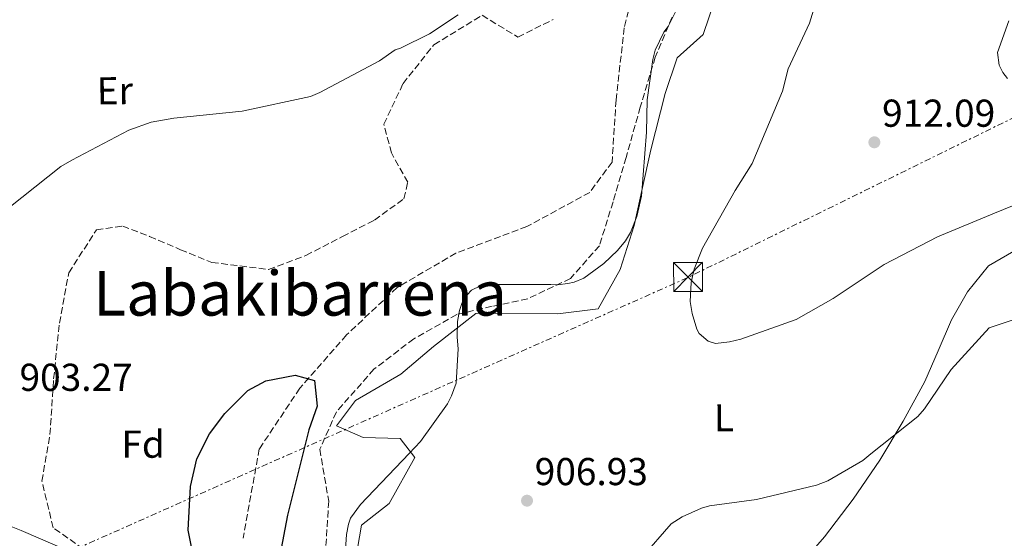
# Model space of a CAD drawing. Units: metres. Extents: x 634151 to 637593, y 4759820 to 4762200.
# Drawn here: x 636536 to 636789, y 4761614 to 4761748 of the extents above; entities that cross this region are included whole.
import ezdxf
from ezdxf.enums import TextEntityAlignment as Align

# ---------------------------------------------------------------- set-up
doc = ezdxf.new("R2010")
doc.units = ezdxf.units.M
doc.header["$MEASUREMENT"] = 0
doc.linetypes.add('DGN Style 3', pattern=[2.435890702152634, 1.739921930109024, -0.6959687720436097])
doc.linetypes.add('DGN Style 7', pattern=[3.4798438602180486, 1.565929737098122, -0.6959687720436097, 0.5219765790327072, -0.6959687720436097])
for name, color, linetype, lineweight in [('Barranco lineal', 142, 'DGN Style 3', 13), ('Cota de punto acotado terreno', 7, 'Continuous', 0), ('Curva de nivel directora', 30, 'Continuous', 30), ('Curva de nivel intermedia', 30, 'Continuous', 0), ('Etiqueta de uso rústico', 92, 'Continuous', 0), ('Etiqueta de zona arbolada', 92, 'Continuous', 0), ('Línea de cambio de uso (parcela vista)', 92, 'Continuous', 0), ('Línea eléctrica', 6, 'DGN Style 7', 0), ('Punto acotado terreno (símbolo)', 7, 'Continuous', 0), ('Texto de Área (paraje) menor', 7, 'Continuous', 0), ('Torre eléctrica', 7, 'Continuous', 0), ('Transformador', 7, 'Continuous', 0), ('Zona arbolada', 92, 'DGN Style 3', 0)]:
    doc.layers.add(name, color=color, linetype=linetype, lineweight=lineweight)
doc.styles.add('Style-Arial', font='arial.ttf')

# ---------------------------------------------------------------- blocks, each defined once
blk = doc.blocks.new('5PATER')
at = {"layer": 'Barranco lineal', "linetype": 'Continuous', "lineweight": 0}
h = blk.add_hatch(color=51, dxfattribs=at)
edge = h.paths.add_edge_path()
edge.add_ellipse((0, 0), major_axis=(-0.1095731443231308, -0.1110710700762829), ratio=0.9994222409660317, start_angle=0, end_angle=360)
blk = doc.blocks.new('5TME')
at = {"layer": 'Transformador', "color": 7, "linetype": 'Continuous', "lineweight": 0}
for p, q in [((-0.375, 0.375), (0.375, -0.375)), ((0.3723, 0.3776), (-0.3716, -0.3784))]:
    blk.add_line(p, q, dxfattribs=at)
at = {"layer": 'Transformador', "color": 7, "linetype": 'Continuous', "lineweight": 0, "flags": 128}
blk.add_lwpolyline([(-0.375, -0.375), (0.375, -0.375), (0.375, 0.375), (-0.375, 0.375), (-0.3716, -0.3784)], dxfattribs=at)

msp = doc.modelspace()

# ---------------------------------------------------------------- linework, layer by layer
at = {"layer": 'Barranco lineal', "color": 142, "linetype": 'DGN Style 3', "lineweight": 13}
msp.add_polyline3d([(636695.6699999999, 4761762.17, 905), (636691.4900000002, 4761746.01, 904.7700000000042), (636689.4000000004, 4761727.4, 904.0700000000071), (636688.3499999996, 4761711.41, 904.0599999999978), (636682.6100000005, 4761703.57, 903.8699999999953), (636666.4199999999, 4761694.76, 904.0899999999965), (636648.1399999997, 4761687.9, 905), (636632.9900000002, 4761679.09, 904.2100000000064), (636619.9299999997, 4761666.850000001, 902), (636607.9199999999, 4761653.130000001, 900), (636597.4699999997, 4761637.460000001, 900), (636593.29, 4761614.439999999, 900)], dxfattribs=at)
at = {"layer": 'Curva de nivel directora', "color": 30, "linetype": 'Continuous', "lineweight": 30, "elevation": 900.0000000000002, "flags": 128}
msp.add_lwpolyline([(636582.9499999996, 4761597.780000002), (636579.1200000007, 4761616.580000001), (636579.7099999986, 4761627.75), (636581.3400000003, 4761634.890000002), (636584.6199999994, 4761641.34), (636588.5599999998, 4761646.630000001), (636594.4899999998, 4761652.540000001), (636599.1799999992, 4761655.04), (636606.7299999997, 4761656.49), (636611.6699999995, 4761655.150000001), (636612.3899999993, 4761648.480000001), (636610.2199999989, 4761642.370000001), (636604.7699999994, 4761620.41), (636600.8199999998, 4761599.590000002)], dxfattribs=at)
at = {"layer": 'Curva de nivel intermedia', "color": 30, "linetype": 'Continuous', "lineweight": 0, "flags": 128}
for points, elevation in [([(636710.1100000013, 4761761.000000001), (636702.8300000012, 4761746.289999999), (636701.7200000006, 4761744.850000001), (636699.5000000009, 4761740.220000001), (636698.8300000003, 4761737.849999999)], 905), ([(636743.9100000017, 4761762.59), (636739.2300000011, 4761747.21), (636733.7200000016, 4761735.390000001), (636732.2500000007, 4761729.65), (636724.4299999998, 4761710.99), (636720.1100000015, 4761704.050000001), (636711.7000000004, 4761689.180000001), (636709.5200000012, 4761683.819999999), (636708.7099999998, 4761680.4), (636708.4700000007, 4761675.449999999), (636708.9700000014, 4761672.36), (636710.1800000005, 4761668.350000001), (636710.8100000009, 4761667.199999999), (636713.0800000018, 4761665.220000001), (636715.0199999998, 4761664.619999999), (636718.6500000019, 4761665.050000001), (636721.5000000017, 4761665.789999999), (636735.8300000015, 4761670.829999999), (636745.3500000011, 4761676.210000001), (636758.4699999995, 4761685.029999999), (636772.2300000014, 4761692.159999999), (636786.9299999999, 4761698.220000001), (636801.7000000001, 4761704.27)], 910.0000000000002), ([(636532.9599999997, 4761699.630000002), (636546.3700000008, 4761710.239999999), (636549.1300000013, 4761711.859999998), (636563.85, 4761719.649999999), (636569.6300000001, 4761721.699999999), (636575.4900000008, 4761722.73), (636593.0300000003, 4761724.529999999), (636610.6900000004, 4761728.310000001), (636613.0799999998, 4761729.300000002), (636628.4500000011, 4761737.46), (636632.440000001, 4761740.33), (636633.8200000002, 4761740.77), (636641.3200000013, 4761744.42), (636648.7199999997, 4761749.34)], 905), ([(636790.5800000001, 4761747.8), (636787.7000000011, 4761739.61), (636788.0900000001, 4761736.4), (636788.9999999999, 4761734.439999999), (636790.2600000004, 4761732.909999999)], 915), ([(636698.8300000003, 4761737.849999999), (636697.3700000007, 4761727.390000001), (636697.2400000012, 4761719.070000002), (636695.9400000002, 4761702.58), (636694.76, 4761697.390000001), (636693.1100000005, 4761693.23), (636691.8200000008, 4761691.09), (636689.8000000003, 4761688.59), (636686.280000002, 4761685.220000002), (636681.0700000018, 4761681.48), (636678.6100000008, 4761680.480000001), (636676.9500000002, 4761680.08), (636674.3200000017, 4761679.77), (636672.5800000003, 4761679.83), (636656.1800000009, 4761679.819999998), (636654.490000001, 4761679.529999998), (636652.1799999998, 4761678.42), (636650.9999999997, 4761677.21), (636649.6699999997, 4761674.949999998), (636649.0700000008, 4761673.119999997), (636648.5700000002, 4761670.300000002), (636648.4200000003, 4761666.27), (636648.730000001, 4761663.300000001), (636648.1800000012, 4761654.4), (636647.0200000011, 4761651.13), (636645.9200000013, 4761649.069999999), (636638.9700000001, 4761639.359999999), (636636.1, 4761636.269999999), (636623.5800000008, 4761623.159999999), (636620.9900000001, 4761619.609999999), (636620.4699999993, 4761618.09), (636619.9599999997, 4761615.460000001), (636619.6300000012, 4761610.350000001)], 905), ([(636696.1000000011, 4761609.58), (636703.5800000001, 4761618.140000002), (636706.4500000001, 4761619.989999999), (636711.4200000011, 4761622.220000001), (636713.4999999999, 4761622.779999999), (636725.5400000007, 4761624.440000001), (636741.0500000007, 4761628.109999998), (636743.9699999997, 4761629.230000001), (636752.9599999997, 4761634.519999999), (636755.0600000008, 4761636.17), (636767.1300000007, 4761645.830000001), (636768.8800000009, 4761647.779999999), (636775.7600000007, 4761657.919999998), (636785.4900000005, 4761668.640000001), (636788.3800000006, 4761669.600000001), (636803.1700000009, 4761674.609999998)], 905)]:
    msp.add_lwpolyline(points, dxfattribs=dict(at, elevation=elevation))
at = {"layer": 'Línea de cambio de uso (parcela vista)', "color": 92, "linetype": 'Continuous', "lineweight": 0}
for points in [[(636716.2800000003, 4761757.51, 908.7899999999937), (636711.79, 4761744.310000001, 907.8200000000071), (636705.0899999999, 4761738.25, 907.0399999999937), (636702.0199999996, 4761729.039999999, 907.0899999999965), (636698.3399999999, 4761714.52, 905.9199999999984), (636696.1900000004, 4761704.810000001, 905.6300000000047), (636694.0599999997, 4761695.08, 905.6999999999971), (636690.4800000006, 4761683.74, 906.4199999999984), (636684.7599999999, 4761673.58, 906.5399999999937), (636674.4199999999, 4761672.26, 905.4799999999959), (636659.54, 4761672.480000001, 904.7299999999959), (636653.2999999998, 4761672.4, 904.2299999999959), (636642.3700000001, 4761663.9, 903.6100000000006), (636633.9600000001, 4761656.76, 902.779999999999), (636622.2199999997, 4761649.970000001, 902.2200000000012), (636617.3899999997, 4761643.41, 902.279999999999), (636624.2000000002, 4761640.430000001, 902.1100000000006), (636633.7599999999, 4761640.15, 902.5599999999978), (636637.54, 4761635.279999999, 903.3899999999995), (636630.9100000003, 4761623.380000001, 904.3399999999965), (636623.8099999997, 4761617.850000001, 904.4199999999984), (636622.2000000002, 4761608.27, 904.5)], [(636648.0802999996, 4761514.590399999, 900.860799999995), (636655.9500000002, 4761509.32, 900.779999999999), (636666.8499999996, 4761508.130000001, 899.9400000000023), (636678.7000000002, 4761516.77, 900.3300000000017), (636685.9100000003, 4761525.100000001, 900.6100000000006), (636689.4199999999, 4761530.720000001, 900.800000000003), (636697.0099999999, 4761543.01, 901.2100000000064), (636704.5300000003, 4761555.34, 901.5800000000017), (636709.9500000002, 4761565.710000001, 901.6699999999984), (636715.1699999999, 4761576.189999999, 901.7200000000012), (636722.4500000002, 4761588.5, 902.1900000000023), (636730.5499999998, 4761600.289999999, 902.6699999999984), (636736.8099999997, 4761607.57, 902.7599999999949), (636743.1200000001, 4761614.779999999, 902.8899999999995), (636750.4400000004, 4761624.539999999, 903.300000000003), (636757.3600000005, 4761634.619999999, 903.779999999999), (636763.4000000004, 4761644.59, 904.2400000000052), (636768.9400000004, 4761654.810000001, 904.8399999999965), (636772.4100000003, 4761662.720000001, 905.4499999999971), (636775.7800000003, 4761670.699999999, 906.0899999999965), (636779.9400000004, 4761677.960000001, 906.7200000000012), (636785.3099999997, 4761684.630000001, 907.3699999999953), (636798.3700000001, 4761692.230000001, 909.7599999999949)], [(636484.4500000002, 4761616.779999999, 903.8600000000006), (636487.3300000001, 4761620.27, 903.6100000000006), (636489.2800000003, 4761623.480000001, 903.279999999999), (636493.6200000001, 4761627.119999999, 903.279999999999), (636501.7100000001, 4761627.75, 902.1399999999995), (636516.9000000004, 4761623.810000001, 901.3899999999995), (636526.5800000001, 4761620.25, 900.9199999999984), (636536.1200000001, 4761616.480000001, 900.5), (636549.8799999999, 4761610.529999999, 900.0800000000017), (636560.8300000001, 4761605.09, 899.7700000000042), (636570.2100000001, 4761598.960000001, 900.1399999999995), (636577.7100000001, 4761593.74, 900.3899999999995), (636577.0199999996, 4761585.100000001, 900.050000000003), (636577.0300000003, 4761573.140000001, 900.0200000000042), (636576.3700000001, 4761562.24, 900.2700000000042), (636575.5300000003, 4761554.26, 900.1600000000036), (636576.3499999996, 4761552.15, 900.050000000003), (636583.2000000002, 4761545.99, 899.75), (636583.9369999999, 4761544.731500001, 899.7532999999967)]]:
    msp.add_polyline3d(points, dxfattribs=at)
at = {"layer": 'Línea eléctrica', "color": 6, "linetype": 'DGN Style 7', "lineweight": 0}
msp.add_polyline3d([(637548.8099999976, 4762073.659999999, 941.2400000000052), (637528.4800000008, 4762064.470000001, 940.0899999999965), (637362.4600000005, 4761986.149999999, 928.7200000000012), (637202.4600000018, 4761912.999999999, 912.3399999999965), (637034.6700000013, 4761836.720000002, 909.0800000000017), (636870.3200000006, 4761761.390000002, 914.7299999999959), (636707.739999998, 4761681.57, 909.7599999999949), (636544.7300000007, 4761609.26, 900.3099999999978), (636380.6200000015, 4761534.150000001, 903.1499999999943), (636206.6700000007, 4761458.33, 902.4700000000012), (636168.2227071985, 4761510.478585939, 903.1340999999958), (636133.149999999, 4761558.05, 903.7400000000052), (636073.9099999999, 4761652.34, 900.9199999999984), (636084.070000001, 4761661.689999999, 901.5700000000071)], dxfattribs=at)
at = {"layer": 'Zona arbolada', "color": 92, "linetype": 'DGN Style 3', "lineweight": 0}
for points in [[(636552.1200000001, 4761611.680000001, 899.9100000000036), (636544.3700000001, 4761617.17, 900.2700000000042), (636541.4500000002, 4761629.180000001, 901.2599999999949), (636543.54, 4761641.199999999, 902.1699999999984), (636544.4900000002, 4761655.560000001, 902.5599999999978), (636545.9800000006, 4761669.92, 902.779999999999), (636548.3600000005, 4761682.84, 902.8999999999943), (636555.5199999996, 4761693.949999999, 902.9499999999971), (636562.2699999996, 4761694.91, 902.9199999999984), (636569.2199999997, 4761692.25, 902.8300000000017), (636577.1699999999, 4761688.82, 902.679999999993), (636585.2400000002, 4761685.539999999, 902.5), (636599.8799999999, 4761683.730000001, 902.1399999999995), (636609.4900000002, 4761687.359999999, 902.1699999999984), (636618.9000000004, 4761692.189999999, 902.279999999999), (636627.1299999999, 4761696.439999999, 902.2700000000042), (636634.7199999997, 4761701.949999999, 902.279999999999), (636635.7400000002, 4761706.199999999, 902.4499999999971), (636631.5099999999, 4761713.76, 902.9900000000052), (636629.5700000003, 4761721.15, 903.3899999999995), (636634.5199999996, 4761731.640000001, 903.5399999999937), (636642.4699999997, 4761741.630000001, 903.529999999999), (636654.8600000005, 4761749.210000001, 903.279999999999), (636664.0999999996, 4761743.619999999, 903.6100000000006), (636673.1900000004, 4761748.15, 903.279999999999)], [(636703.8700000001, 4761748.76, 904.550000000003), (636699.4900000002, 4761738.470000001, 904.529999999999), (636695.6299999999, 4761725.560000001, 904.5), (636691.9699999997, 4761712.609999999, 904.4799999999959), (636688.6299999999, 4761701.189999999, 904.4799999999959), (636685.0800000001, 4761689.810000001, 904.4799999999959), (636677.6399999997, 4761681.4, 904.0899999999965), (636666.6500000004, 4761676.17, 903.5599999999978), (636657.4299999997, 4761674.220000001, 903.429999999993), (636648.3700000001, 4761672.100000001, 903.3399999999965), (636637.2699999996, 4761665.859999999, 902.5), (636627.0199999996, 4761658.02, 901.8899999999995), (636617.3200000003, 4761647.01, 902.6100000000006), (636613.0599999997, 4761637.4, 902.8899999999995), (636615.3499999996, 4761624.01, 902.7200000000012), (636614.5999999996, 4761611.67, 902.8999999999943)], [(636703.8700000001, 4761748.76, 904.550000000003), (636699.4900000002, 4761738.470000001, 904.529999999999), (636695.6299999999, 4761725.560000001, 904.5), (636691.9699999997, 4761712.609999999, 904.4799999999959), (636688.6299999999, 4761701.189999999, 904.4799999999959), (636685.0800000001, 4761689.810000001, 904.4799999999959), (636677.6399999997, 4761681.4, 904.0899999999965), (636666.6500000004, 4761676.17, 903.5599999999978), (636657.4299999997, 4761674.220000001, 903.429999999993), (636648.3700000001, 4761672.100000001, 903.3399999999965), (636637.2699999996, 4761665.859999999, 902.5), (636627.0199999996, 4761658.02, 901.8899999999995), (636617.3200000003, 4761647.01, 902.6100000000006), (636613.0599999997, 4761637.4, 902.8899999999995), (636615.3499999996, 4761624.01, 902.7200000000012), (636614.5999999996, 4761611.67, 902.8999999999943)], [(636635.7400000002, 4761706.199999999, 902.4499999999971), (636631.5099999999, 4761713.76, 902.9900000000052), (636629.5700000003, 4761721.15, 903.3899999999995), (636634.5199999996, 4761731.640000001, 903.5399999999937), (636642.4699999997, 4761741.630000001, 903.529999999999), (636654.8600000005, 4761749.210000001, 903.279999999999), (636664.0999999996, 4761743.619999999, 903.6100000000006), (636673.1900000004, 4761748.15, 903.279999999999)], [(636545.9800000006, 4761669.92, 902.779999999999), (636548.3600000005, 4761682.84, 902.8999999999943), (636555.5199999996, 4761693.949999999, 902.9499999999971), (636562.2699999996, 4761694.91, 902.9199999999984), (636569.2199999997, 4761692.25, 902.8300000000017), (636577.1699999999, 4761688.82, 902.679999999993), (636585.2400000002, 4761685.539999999, 902.5), (636599.8799999999, 4761683.730000001, 902.1399999999995), (636609.4900000002, 4761687.359999999, 902.1699999999984), (636618.9000000004, 4761692.189999999, 902.279999999999), (636627.1299999999, 4761696.439999999, 902.2700000000042), (636634.7199999997, 4761701.949999999, 902.279999999999), (636635.7400000002, 4761706.199999999, 902.4499999999971)], [(636583.9369999999, 4761544.731500001, 899.095300000001), (636580.2000000002, 4761554.51, 899.3600000000006), (636580.3899999997, 4761566.199999999, 899.5200000000042), (636581.1100000005, 4761577.9, 899.6600000000036), (636581.6799999997, 4761588.15, 899.7400000000052), (636578.3399999999, 4761597.789999999, 899.800000000003), (636569.4900000002, 4761604.140000001, 899.779999999999), (636560.2800000003, 4761608.460000001, 899.75), (636552.1200000001, 4761611.680000001, 899.9100000000036), (636544.3700000001, 4761617.17, 900.2700000000042), (636541.4500000002, 4761629.180000001, 901.2599999999949), (636543.54, 4761641.199999999, 902.1699999999984), (636544.4900000002, 4761655.560000001, 902.5599999999978), (636545.9800000006, 4761669.92, 902.779999999999)]]:
    msp.add_polyline3d(points, dxfattribs=at)

# ---------------------------------------------------------------- block references
at = {"layer": 'Punto acotado terreno (símbolo)', "color": 7, "linetype": 'Continuous', "lineweight": 0, "xscale": 10, "yscale": 10, "zscale": 10}
for p in [(636755.9400000013, 4761716.490000002, 912.0899999999965), (636666.4499999993, 4761624.140000001, 906.929999999993)]:
    msp.add_blockref('5PATER', p, dxfattribs=at)
at = {"layer": 'Torre eléctrica', "color": 7, "linetype": 'Continuous', "lineweight": 0, "xscale": 10, "yscale": 10, "zscale": 10}
msp.add_blockref('5TME', (636707.9500000003, 4761681.790000002, 909.7899999999937), dxfattribs=at)

# ---------------------------------------------------------------- texts
at = {"layer": 'Cota de punto acotado terreno', "color": 7, "linetype": 'Continuous', "lineweight": 0, "style": 'Style-Arial'}
for s, p in [('912.09', (636757.9299999991, 4761720.489999999, 912.0899999999965)), ('903.27', (636535.6999999983, 4761652.430000001, 903.2700000000042)), ('906.93', (636668.4300000002, 4761628.140000001, 906.929999999993))]:
    msp.add_text(s, height=7.000000000000002, dxfattribs=at).set_placement(p)
at = {"layer": 'Etiqueta de uso rústico', "color": 92, "linetype": 'Continuous', "lineweight": 0, "style": 'Style-Arial'}
for s, p in [('Er', (636560.252179152, 4761729.785445482, 905.4400000000023)), ('L', (636717.1884200303, 4761645.510077031, 907.6900000000023))]:
    msp.add_text(s, height=7.000000000000002, rotation=0.69991, dxfattribs=at).set_placement(p, align=Align.MIDDLE_CENTER)
at = {"layer": 'Etiqueta de zona arbolada', "color": 92, "linetype": 'Continuous', "lineweight": 0, "style": 'Style-Arial'}
msp.add_text('Fd', height=7.000000000000002, dxfattribs=at).set_placement((636567.5374413659, 4761638.700009999, 901.1399999999995), align=Align.MIDDLE_CENTER)
at = {"layer": 'Texto de Área (paraje) menor', "color": 7, "linetype": 'Continuous', "lineweight": 0, "style": 'Style-Arial'}
msp.add_text('Labakibarrena', height=11.5, dxfattribs=at).set_placement((636607.9706179423, 4761677.58001, 901.9199999999984), align=Align.MIDDLE_CENTER)

doc.saveas('drawing.dxf')
